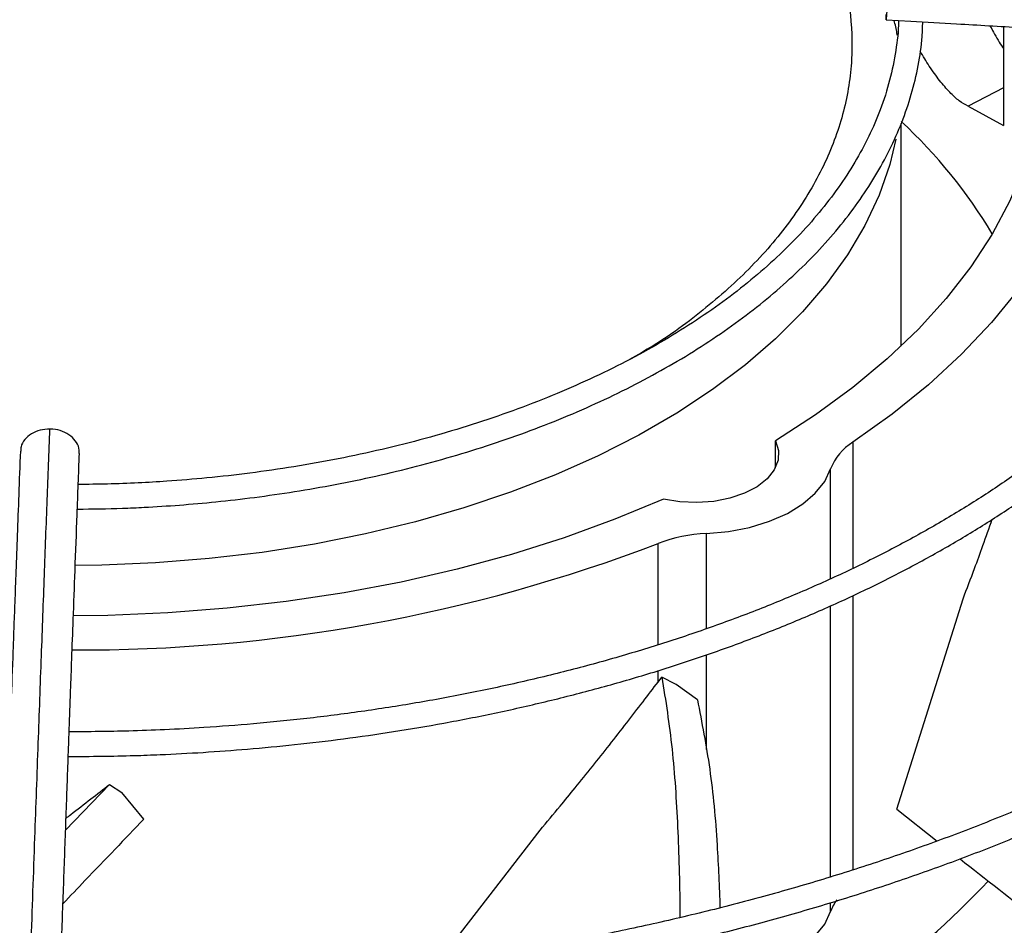
# Model space of a CAD drawing. Units: inches. Extents: x 0.1 to 10.9, y -0.1 to 8.5.
# Drawn here: x 1.7 to 1.8, y 7.3 to 7.4 of the extents above; entities that cross this region are included whole.
import ezdxf

# ---------------------------------------------------------------- set-up
doc = ezdxf.new("R2010")
doc.units = ezdxf.units.IN
doc.header["$MEASUREMENT"] = 0

msp = doc.modelspace()

# ---------------------------------------------------------------- linework, layer by layer
at = {"linetype": 'Continuous', "lineweight": 25}
for p, q in [((1.818554751130688, 7.350009975820523), (1.820903628124515, 7.349880552807359)), ((1.829729158894228, 7.349378489931036), (1.829729158894228, 7.339983879306554)), ((1.829729158894228, 7.343566390614255), (1.826353822709575, 7.341812350372748)), ((1.826353822709575, 7.341812350372748), (1.82972915889423, 7.339983879306554)), ((1.819994315473868, 7.318996108071372), (1.819994315473868, 7.340171448353315)), ((1.808025147803413, 7.307427808466166), (1.808025147803415, 7.309988543089666)), ((1.815379363975387, 7.309842480490332), (1.815379363975373, 7.297858599876046)), ((1.813270593910802, 7.296863864646083), (1.813270593910794, 7.307310962056077)), ((1.801431884121433, 7.301158812390975), (1.80143188412143, 7.292118857454942)), ((1.796849209522458, 7.290592173951866), (1.796849209522465, 7.300213028840591)), ((1.815379363975373, 7.295266360203684), (1.815379363975373, 7.269185975790318)), ((1.813270593910802, 7.268517970065433), (1.813270593910802, 7.294283442146104)), ((1.819585550793088, 7.274943619764552), (1.825871646497483, 7.294962542960232)), ((1.80143188412143, 7.28963194266158), (1.80143188412143, 7.280614753784313)), ((1.796849209522459, 7.287047100296933), (1.796849209522458, 7.288131233820286)), ((1.79684920952244, 7.287047100296948), (1.797213243701875, 7.287520192169784)), ((1.798572089972818, 7.286823850642471), (1.797213243701875, 7.287520192169784)), ((1.800590003633005, 7.285358586485951), (1.798572089972833, 7.286823850642464)), ((1.744655117500988, 7.277308931839609), (1.740472178013396, 7.272972046207219)), ((1.744655117500986, 7.277308931839609), (1.745814341593847, 7.276549028353775)), ((1.747923571975907, 7.274014243559964), (1.745814341593845, 7.276549028353775)), ((1.819585550793088, 7.274943619764552), (1.823422961962132, 7.271923478029696)), ((1.775919949247958, 7.260409975969043), (1.785616260225869, 7.272946341536254)), ((1.813270593910794, 7.265208144720219), (1.813270593910802, 7.266070142418923))]:
    msp.add_line(p, q, dxfattribs=at)
at = {"linetype": 'Continuous', "lineweight": 25, "flags": 128}
for points in [[(1.833504363176679, 7.34915363247223), (1.833568875009828, 7.345862681722655), (1.833280860457873, 7.342560141963368), (1.832640279825454, 7.339274154138129), (1.831649574823377, 7.336017243496032), (1.830312521736762, 7.332801824452231), (1.828634217030916, 7.329640153267731), (1.826621057925066, 7.326544281332018), (1.824280718007977, 7.323526009226594), (1.82162211798842, 7.320596841744525), (1.818655391691975, 7.317767944037444), (1.815391847433773, 7.315050099057181), (1.811843924914422, 7.312453666454219), (1.808025147803415, 7.309988543089666)], [(1.83915523669372, 7.348808653506205), (1.83920068294765, 7.347711470088294), (1.839105755575414, 7.344280473924043), (1.838652061945748, 7.340859045511934), (1.837841257566045, 7.337459669488445), (1.836676301024567, 7.334094750021895), (1.835161443194687, 7.33077656555019), (1.833302211723644, 7.32751722397737), (1.831105390862415, 7.324328618492418), (1.828578996710288, 7.321222384171551), (1.825732247964483, 7.318209855522361), (1.822575532281543, 7.315302025124712), (1.81912036837325, 7.312509503519311), (1.815379363975387, 7.309842480490332)], [(1.819485013981617, 7.338664731531519), (1.818894229504918, 7.336247964282576), (1.81787521152878, 7.333336890062003), (1.816530837090573, 7.330470146233679), (1.814866780108551, 7.327659831859939), (1.812890063717797, 7.324917807843199), (1.810609030629159, 7.322255646867135), (1.808033307918923, 7.319684584554295), (1.805173766397842, 7.317215472046273), (1.802042474730991, 7.314858730206579), (1.798652648502089, 7.31262430563949), (1.795018594437273, 7.310521628710518), (1.791155650023706, 7.308559573745641), (1.787080118777872, 7.306746421577316), (1.782809201436756, 7.305089824595297), (1.778360923362317, 7.303596774449817), (1.77375405846563, 7.302273572543396), (1.769008049971797, 7.301125803435837), (1.764142928360015, 7.300158311274648), (1.759179226825148, 7.299375179350378), (1.754137894617597, 7.298779712863119), (1.749040208627201, 7.298374424972951), (1.743907683584354, 7.298161026193172), (1.741392995490695, 7.298126842424645)], [(1.808025147803415, 7.309988543089666), (1.808315657043295, 7.309068958488505), (1.808277965779764, 7.308134466903563), (1.807913631357556, 7.307223680082275), (1.807237707511684, 7.306374230327889), (1.806278122370384, 7.305621215590887), (1.805074524508041, 7.304995749275935), (1.803676644727393, 7.304523674684105), (1.802142241259656, 7.30422449720764), (1.800534713283711, 7.304110578397293), (1.798920481370058, 7.304186625202177), (1.797366243085538, 7.304449495485892)], [(1.801431884121433, 7.301158812390975), (1.803541246646424, 7.301358205705498), (1.805566546793605, 7.301752581069203), (1.807454056837691, 7.302331476382819), (1.809153704387553, 7.303079534550548), (1.810620400720529, 7.303976910877375), (1.811815236908594, 7.304999799514653), (1.812706516005217, 7.306121064988277), (1.813270593910794, 7.307310962056077)], [(1.797366243085538, 7.304449495485892), (1.792733073517923, 7.3025206504316), (1.787903046546847, 7.300759992161836), (1.782894465740543, 7.299174192757103), (1.777726311303696, 7.297769261663679), (1.772418168151244, 7.2965505229206), (1.766990151690609, 7.295522594984009), (1.76146283159361, 7.294689373225349), (1.755857153846914, 7.294054015169704), (1.750194361376441, 7.293618928530238), (1.744495913546496, 7.293385762084077), (1.741215739894999, 7.29334350965953)], [(1.802928376713347, 7.259176312221486), (1.803541246646424, 7.25925538836964), (1.805566546793605, 7.259649763733345), (1.807454056837691, 7.260228659046962), (1.809153704387552, 7.260976717214691), (1.810620400720529, 7.261874093541517), (1.811815236908594, 7.262896982178796), (1.812706516005217, 7.26401824765242), (1.813270593910794, 7.265208144720219)]]:
    msp.add_lwpolyline(points, dxfattribs=at)
at = {"linetype": 'Continuous', "lineweight": 25}
for centre, radius, start, end in [((1.786269387612979, 7.304159734313113), 0.04947641740468772, 31.04955993003484, 47.02834887749492), ((1.818013847989391, 7.305503871195644), 0.005075828664561951, 121.2669000825327, 159.1440976041043), ((1.801981379962683, 7.286921022855975), 0.01424838926063216, 92.21018681477281, 111.1120508679485), ((1.741890640674022, 7.444416250923606), 0.1543211377258231, 269.7038154671646, 290.8627877096329), ((1.77145510563365, 7.321197505953127), 0.07774309885728213, 293.9566945862141, 316.971801540348), ((1.817059937204553, 7.26393481785719), 0.003997559742901331, 143.3250594608615, 161.4261907432881)]:
    msp.add_arc(centre, radius, start, end, dxfattribs=at)
for points, knots in [([(1.740785466579973, 7.476319898565225), (1.737970711818543, 7.476304268434489), (1.733992878917475, 7.476282179814497), (1.728092643993179, 7.476133426998286), (1.723005886129935, 7.475952390645813), (1.71694210979592, 7.475648101095952), (1.71057579813381, 7.475232364324111), (1.70391812920069, 7.474689710063973), (1.697067763442126, 7.474015351760078), (1.690083210980438, 7.473204874618316), (1.683010749039816, 7.472255544965662), (1.675886493042531, 7.471165631333696), (1.668739697057323, 7.469934213856685), (1.661594721706641, 7.468561008557316), (1.654472367284521, 7.467046252212554), (1.64739077956149, 7.465390616991218), (1.640366077532108, 7.463595147337141), (1.633412795992178, 7.461661211429434), (1.6265442025992, 7.459590462906228), (1.619772528369554, 7.457384809752179), (1.613109137506394, 7.455046388275083), (1.606564654088125, 7.452577540702864), (1.600149057696679, 7.449980795356566), (1.593871756456055, 7.447258848639855), (1.587741643525093, 7.444414548286212), (1.581767141433993, 7.441450877448279), (1.575956237511689, 7.438370939319912), (1.570316512853676, 7.435177942063256), (1.564855166717746, 7.431875183879383), (1.559579037836534, 7.428466038119281), (1.554494631099832, 7.424953943393617), (1.549608130155454, 7.421342386202738), (1.544925414594561, 7.417634885811374), (1.540452072838893, 7.413834974262699), (1.536193427336016, 7.409946185231506), (1.532154557451379, 7.405972040864654), (1.528340323766259, 7.40191603890475), (1.524755395139364, 7.397781641192416), (1.521404278350732, 7.393572264105902), (1.518291352014675, 7.389291271578757), (1.515420898837739, 7.384941971770346), (1.51279715783188, 7.380527617582755), (1.510424313739987, 7.376051415327304), (1.508306730143734, 7.371516531272662), (1.506448271978755, 7.366926141136971), (1.504855037373775, 7.362283360560619), (1.503525279141877, 7.357591671078106), (1.502487390688231, 7.352853540289769), (1.501832994597413, 7.349087241642886), (1.501625189198979, 7.346898340511823), (1.501569060809174, 7.346307116718521)], [0, 0, 0, 0, 0.02339591806320555, 0.03306328988151131, 0.04908860314935944, 0.06575586415644384, 0.08365199592078391, 0.1023383278076435, 0.1216370768380143, 0.1414064479348007, 0.1615456904807838, 0.1819802513169962, 0.2026539567047538, 0.223523670469745, 0.2445557065256945, 0.2657233623416953, 0.2870051913713751, 0.3083837711891674, 0.3298448105579214, 0.3513764925488848, 0.3729689850134907, 0.3946140717481394, 0.4163048721548337, 0.4380356268483363, 0.4598015332013173, 0.4815986193212479, 0.5034236480951587, 0.525274045159743, 0.5471478462407184, 0.569043660446077, 0.5909606469201139, 0.6128984090630754, 0.6348571448037185, 0.6568376024243858, 0.6788410827790127, 0.7008694597771343, 0.7229252057796638, 0.7450114209451982, 0.7671318648314858, 0.789290988023396, 0.8114939607858127, 0.833746694707124, 0.8560558520022427, 0.878428835639652, 0.9008737518997603, 0.9233993356625686, 0.946014828131594, 0.9687297974527002, 0.9915538954661218, 1, 1, 1, 1]), ([(1.980453979400619, 7.33984247634332), (1.980447737797498, 7.340358902780985), (1.980421713102325, 7.342512170196291), (1.980072240035589, 7.346308547962352), (1.979396852644265, 7.35123352739217), (1.978391663056721, 7.356170506150344), (1.977079905542328, 7.361112710973169), (1.97545061691377, 7.366052452208027), (1.973503037155274, 7.370981542248175), (1.971234768234677, 7.375891286042451), (1.968645114829033, 7.380772607570362), (1.965834422191341, 7.385449503730508), (1.962843837928493, 7.3899144644067), (1.959713877016844, 7.394162640346923), (1.95634243896782, 7.398347120152626), (1.952733470551822, 7.402463201578484), (1.948891111478759, 7.406506365829313), (1.944819752937228, 7.410472194109992), (1.940524032946516, 7.414356366978628), (1.936008830293757, 7.418154667049096), (1.931279259829469, 7.421862980442658), (1.926340668263487, 7.425477298533029), (1.921198633794843, 7.428993717570292), (1.915858964999356, 7.432408440277253), (1.910327692227853, 7.435717782825849), (1.904611061793418, 7.438918178886544), (1.898715532310196, 7.442006182510017), (1.892647781123784, 7.444978466853979), (1.886414704735227, 7.447831827582035), (1.880023421238, 7.450563186186397), (1.873481275333884, 7.453169593337066), (1.866795847181641, 7.455648232200662), (1.859974966990835, 7.45799642167), (1.853026738342801, 7.460211619438003), (1.845959575016486, 7.462291424826265), (1.838782259221491, 7.464233581244924), (1.831504034789823, 7.466035978032247), (1.824134759585393, 7.467696651375327), (1.816685162684942, 7.469213783081142), (1.809167297314882, 7.470585697000653), (1.801595383600997, 7.471810843341606), (1.793987497579765, 7.472887782103405), (1.78636929234066, 7.473815057509528), (1.778783415549564, 7.474591160737647), (1.771318489789481, 7.475213096990557), (1.764133507067398, 7.475681555858134), (1.757853322955373, 7.475979678013144), (1.75287876203993, 7.476154777495807), (1.75015962405694, 7.476208450483262), (1.749041564452673, 7.476230519830049)], [0, 0, 0, 0, 0.007308274403639023, 0.03047223764641908, 0.05378034008662614, 0.07723504516196897, 0.1008365278722867, 0.1245825874419836, 0.1484687126024712, 0.1724882988907067, 0.1966329979974956, 0.2208931629846951, 0.2427535367347406, 0.2646181146031641, 0.2864847744621695, 0.3083529025242665, 0.3302219006219753, 0.3520912025036224, 0.373960281375459, 0.3958286513160169, 0.4176958640358847, 0.4395615022285312, 0.4614251704573691, 0.4832864431366511, 0.5051448771339526, 0.5270000950435585, 0.5488516819124625, 0.5706991704290139, 0.5925420195343216, 0.6143795881171213, 0.6362111015509808, 0.6580356077760017, 0.6798519179667929, 0.7016585241491579, 0.7234534816692899, 0.7452342367568806, 0.7669973657716479, 0.7887381673809006, 0.8104499995877006, 0.8321231520277482, 0.853742820846799, 0.8752852223325044, 0.8967094857871224, 0.9179388058230105, 0.9388096535044802, 0.9589015501157826, 0.9775617403541156, 0.9907737996905404, 1, 1, 1, 1]), ([(1.503933623970586, 7.346575107503915), (1.50394317314856, 7.34668358400391), (1.504095569696401, 7.348414774287187), (1.504673718674157, 7.351769088669671), (1.505695634754239, 7.356639022759168), (1.507064319168893, 7.361512195099608), (1.508740363223962, 7.366381815944793), (1.510737556987409, 7.371238987257993), (1.513054096590379, 7.376074917094773), (1.515691101001369, 7.380880466734206), (1.518543744764056, 7.385479001196402), (1.521570034624075, 7.389863687948866), (1.524728845829908, 7.39403045521677), (1.528126653505755, 7.398134216592505), (1.531759635089381, 7.402170515127578), (1.535623808444904, 7.406135034259104), (1.539714948800867, 7.410023504429856), (1.544028583014517, 7.413831705592381), (1.548559987003601, 7.417555474991066), (1.553304184251327, 7.421190714760402), (1.55825594580839, 7.424733400218765), (1.563409784279739, 7.428179583392379), (1.568759961962532, 7.431525406699445), (1.574300495072582, 7.434767111693684), (1.580025164833758, 7.437901050207826), (1.585927512581142, 7.440923686037143), (1.592000839803275, 7.443831600336364), (1.59823820884859, 7.446621497657353), (1.60463244160063, 7.449290211450528), (1.611176115179331, 7.45183470910212), (1.617861553167997, 7.454252096522764), (1.624680810109137, 7.456539622294398), (1.631625645751932, 7.458694681363953), (1.638687483377572, 7.460714818237433), (1.645857342715402, 7.46259772956568), (1.653125730948166, 7.464341265882442), (1.660482461786049, 7.465943432030451), (1.667916345049713, 7.467402385167123), (1.675414629277149, 7.468716428350818), (1.682961938385746, 7.469883993135997), (1.690538074075858, 7.470903600820581), (1.698112954087532, 7.47177374420145), (1.705633023811597, 7.47249259080619), (1.712974847140734, 7.473056562576745), (1.719810224437323, 7.473459349086593), (1.725750312730196, 7.473713433806227), (1.73117342406724, 7.47387601563041), (1.736041447291804, 7.473954771769076), (1.74016946713907, 7.473990954770143), (1.742460386561755, 7.47396156793531), (1.743297804765971, 7.473950825929192)], [0, 0, 0, 0, 0.001584236441202064, 0.02528303119608015, 0.04912396997768401, 0.07310117291689738, 0.09720709848842139, 0.1214329528135198, 0.1457691251720867, 0.1702056129060894, 0.1947324078155276, 0.2167545566279246, 0.2387668049664269, 0.2607689205777095, 0.2827623319118841, 0.304748362869625, 0.3267282038482811, 0.3487028942995285, 0.3706733149540154, 0.3926401868093182, 0.4146040743803152, 0.4365653911427897, 0.4585243143511049, 0.4804809755545945, 0.5024353875674076, 0.5243874221888714, 0.5463368073962084, 0.5682831178706184, 0.5902257581922952, 0.6121639361871044, 0.6340966227155126, 0.6560224922484414, 0.6779398353654291, 0.6998464288923979, 0.7217393399631475, 0.7436146232490471, 0.7654668384669748, 0.7872882515568576, 0.8090674488877866, 0.8307867913200198, 0.852417390866789, 0.8739082553545509, 0.8951598366249913, 0.9159478199341058, 0.9356382767282041, 0.9524252283932582, 0.9655933917729846, 0.9809002160640424, 0.9930183023435201, 1, 1, 1, 1]), ([(1.748926395952333, 7.473893437333173), (1.749013578245926, 7.473892591357225), (1.750258116211779, 7.473880514946512), (1.753417909429559, 7.473783158668976), (1.758481015349933, 7.473612852227583), (1.764515694999591, 7.473306466672907), (1.770851425597466, 7.472893295196551), (1.777476703768266, 7.472352492285813), (1.784293299889649, 7.471680896923558), (1.79124283964267, 7.470873689229664), (1.798279149976614, 7.469928309715369), (1.805366162830171, 7.46884304316568), (1.812474641634446, 7.46761703543717), (1.819580220980815, 7.466250061590189), (1.82666208154065, 7.464742427029003), (1.833702049268215, 7.463094878353534), (1.840683971612631, 7.461308541780625), (1.847593277983713, 7.459384874574317), (1.854416665216241, 7.457325627054641), (1.861141869259215, 7.455132811571355), (1.867757497342863, 7.45280867649207), (1.874252903189349, 7.450355683677152), (1.880618093256873, 7.447776488377104), (1.886843655593549, 7.44507392075188), (1.892920705286597, 7.442250968406531), (1.898840842130661, 7.439310759470541), (1.904596117264639, 7.436256545844701), (1.910179006304762, 7.43309168631177), (1.915582387040772, 7.42981962926529), (1.920799520132515, 7.426443894863729), (1.925824025096318, 7.422968060897484), (1.930649867459229, 7.419395742016811), (1.935271343387606, 7.415730568823417), (1.939683066207048, 7.411976162396037), (1.943879941687913, 7.408136114962351), (1.947857142005173, 7.404213969592917), (1.951610077186884, 7.400213199143048), (1.95513436164308, 7.39613718655577), (1.958425775117958, 7.391989207673562), (1.961480218060218, 7.387772418122719), (1.964293660187014, 7.383489846212759), (1.966862087749204, 7.37914439423464), (1.969181432873564, 7.374738850588717), (1.971247555516252, 7.370275916159218), (1.97305602671864, 7.365758244746742), (1.974602676249914, 7.36118850927693), (1.975881311204654, 7.356569456724951), (1.976892147255535, 7.351904091084831), (1.97761004017077, 7.347195450157121), (1.97801758091112, 7.34328001492683), (1.978075473206965, 7.340934504176769), (1.978094260696295, 7.340173327623919)], [0, 0, 0, 0, 0.0007256847176682439, 0.01035923861561548, 0.0263283848367579, 0.04293707800640675, 0.06077007510562423, 0.07939013018355635, 0.09861996085789804, 0.1183181424340718, 0.1383841475685414, 0.158743552793097, 0.1793402490229268, 0.2001311195443033, 0.2210824662767234, 0.2421675531793209, 0.2633648862350123, 0.2846569876884308, 0.3060295083933623, 0.3274705758414655, 0.3489703095124861, 0.3705204571625697, 0.3921141200913197, 0.4137455450552486, 0.4354099670252895, 0.4571034914811217, 0.478823008069049, 0.5005661296562299, 0.522331152370688, 0.544117033305947, 0.5659233833061883, 0.5877503893530576, 0.6095989527049533, 0.6314706951634615, 0.6533679700045377, 0.675293900331743, 0.6972524181706311, 0.719248300884627, 0.7412871996025105, 0.763375653028952, 0.7855210785950936, 0.80773173161253, 0.8300166222303196, 0.8523853799939137, 0.8748480572125559, 0.8974148657384905, 0.9200958476139643, 0.9429004884560072, 0.9658372928726672, 0.9889133521786074, 1, 1, 1, 1]), ([(1.938670759309991, 7.345310044992744), (1.938658896869734, 7.345781937134603), (1.938609518507327, 7.347746226158938), (1.938217460297454, 7.351208505080995), (1.937485034276151, 7.355698843409828), (1.936419229964909, 7.36020070229236), (1.935042675656903, 7.364706374740406), (1.933343873793779, 7.369206864394923), (1.931321903120286, 7.373692566001803), (1.929056177789461, 7.377998085742602), (1.926587774011091, 7.38211245713532), (1.923957868736564, 7.386027733111439), (1.921083338452772, 7.389883346035915), (1.91796828531903, 7.393674043388722), (1.914617079592237, 7.397394771457045), (1.911034401022978, 7.401040600121218), (1.907225231491174, 7.404606722812886), (1.903194845756107, 7.408088459509093), (1.898948804612341, 7.41148125794446), (1.894492949148242, 7.41478069502207), (1.889833400441797, 7.417982475474643), (1.884976558826881, 7.421082433213053), (1.879929093187111, 7.424076540176808), (1.874697934493745, 7.426960911052833), (1.869290272434936, 7.429731806656694), (1.863713566587595, 7.432385631846406), (1.857975550086604, 7.434918939937452), (1.852084237442764, 7.437328437016784), (1.846047938091434, 7.439610986282115), (1.839875278829408, 7.441763612285095), (1.833575240256097, 7.443783504933923), (1.827157215775637, 7.445668023080865), (1.820631108015378, 7.447414697346822), (1.814007489648126, 7.449021231845816), (1.807297880175013, 7.450485503035645), (1.800515243900155, 7.451805556098848), (1.793674939369934, 7.452979583490148), (1.786796680853785, 7.454005908690141), (1.779909032843482, 7.454882795835791), (1.773061443839982, 7.455608444086388), (1.766364806421589, 7.456178604052807), (1.760107387018524, 7.456589358627154), (1.754667920569172, 7.456844114093184), (1.750759248101238, 7.456983595849341), (1.748701486414499, 7.457019997649146), (1.748081895629239, 7.457030958208803)], [0, 0, 0, 0, 0.008131430291055241, 0.03384773310676305, 0.05975877617708519, 0.0858679034518607, 0.1121746633862129, 0.1386746975528215, 0.1653599392884088, 0.1922191093681786, 0.2164351166037314, 0.2406578451436853, 0.2648846190746215, 0.2891144285352251, 0.3133462600943912, 0.3375791416947975, 0.3618121673726533, 0.3860445065424325, 0.4102754015229496, 0.4345041565758729, 0.4587301210028079, 0.4829526024132555, 0.5071708810101211, 0.5313843440912783, 0.5555923070458701, 0.5797939824537587, 0.6039884350398472, 0.6281745242415205, 0.6523508279813194, 0.67651553772377, 0.7006663090028438, 0.7248000413779105, 0.748912543321969, 0.7729980027817679, 0.7970481153131429, 0.8210505771719434, 0.8449863253130871, 0.8688241082746027, 0.8925087954311112, 0.9159330192337546, 0.9388559989215162, 0.9606033642601467, 0.9792857504459491, 0.993762952129013, 1, 1, 1, 1]), ([(1.747967690889012, 7.454693290286301), (1.748112477001741, 7.454691801974509), (1.749307601978004, 7.45467951682809), (1.752239903223306, 7.454581685536356), (1.756832459588445, 7.454410855806213), (1.762303612190269, 7.454105381530087), (1.768044002690335, 7.453693067077082), (1.774041415361826, 7.453153713685309), (1.78020508117922, 7.452484215987415), (1.786480390516225, 7.451680030916132), (1.79282383457288, 7.450738862265097), (1.799201105513071, 7.449659308179696), (1.805584133070812, 7.448440857746416), (1.811949311308719, 7.447083662265851), (1.818276302012428, 7.445588432949032), (1.824547222773978, 7.443956349942465), (1.830746086217625, 7.442188998218567), (1.836858406118258, 7.440288316348824), (1.842870916615583, 7.438256555515279), (1.848771369295347, 7.436096245146563), (1.854548384723703, 7.433810163164829), (1.86019134254812, 7.431401309263866), (1.86569029917937, 7.428872880092511), (1.871035925296805, 7.426228245478137), (1.876219457571529, 7.423470925017677), (1.881232660447077, 7.42060456449899), (1.886067794788754, 7.41763291172123), (1.890717590170877, 7.414559791831206), (1.895175210232627, 7.411389088202061), (1.899434238645633, 7.408124710051847), (1.903488654106554, 7.404770563616778), (1.907332809945507, 7.40133051455781), (1.910961392763807, 7.39780836335177), (1.914369383800985, 7.394207814512268), (1.917552012462105, 7.390532447406096), (1.92050470172657, 7.386785690304386), (1.92322300223982, 7.382970800209099), (1.925702524023415, 7.379090851882628), (1.927938833070913, 7.375148739852395), (1.929927442194851, 7.371147199368742), (1.931663424923481, 7.367088846459931), (1.933142448484665, 7.362976259301696), (1.93435650656356, 7.358812036342205), (1.935309698755591, 7.354599083952759), (1.93595860812977, 7.350340174861531), (1.936293659999387, 7.347330201684931), (1.936326636988165, 7.34574098203494), (1.936329841185769, 7.345586566062389)], [0, 0, 0, 0, 0.001473023009580963, 0.01215894643607633, 0.02986948396412577, 0.04828854496880583, 0.06806352733051448, 0.08870827587669249, 0.1100254860808793, 0.1318577651676537, 0.1540932412912423, 0.1766491016360371, 0.1994629286442844, 0.2224867802721853, 0.2456832164681052, 0.2690225696814447, 0.2924810361672674, 0.3160393186215939, 0.3396816465954666, 0.3633950609384766, 0.3871688864687987, 0.4109943415593936, 0.43486424941421, 0.4587728265476921, 0.482715531258049, 0.5066889598716369, 0.5306907819685146, 0.5547197081366296, 0.5787754746622592, 0.6028587114102731, 0.6269712739190642, 0.651116155918393, 0.6752975605053619, 0.6995209722757598, 0.723793227701337, 0.7481225732397284, 0.7725186977113534, 0.7969927220280377, 0.8215571260814764, 0.8462255903287578, 0.8710127296038799, 0.895933700574547, 0.9210036738063498, 0.9462371778679374, 0.9716473461438093, 0.9972451242849658, 0.9999999999999999, 0.9999999999999999, 0.9999999999999999, 0.9999999999999999]), ([(1.896727045393437, 7.3497229681419), (1.896650177638767, 7.350774711966451), (1.896475570390592, 7.353163777391624), (1.895841183212807, 7.356888540743516), (1.894881467961749, 7.360901734365388), (1.893592145236688, 7.364921185109147), (1.891979858687888, 7.368936878388629), (1.890107710002108, 7.372792691547811), (1.888018301150349, 7.376474339498131), (1.885754438938058, 7.379971016071322), (1.8832451658988, 7.383409021892641), (1.880495063888405, 7.386782408213142), (1.877509087651049, 7.390085469436054), (1.874292579924338, 7.393312666750816), (1.870851263427153, 7.396458627862933), (1.867191225933018, 7.399518149127461), (1.863318911273197, 7.402486195356086), (1.859241114623917, 7.405357898499108), (1.854964990194667, 7.408128551410038), (1.850498033049582, 7.410793623156083), (1.845848076771339, 7.413348761834036), (1.841023282035932, 7.415789803437382), (1.836032163112217, 7.418112764480406), (1.830883599493773, 7.420313848136507), (1.825586857337428, 7.422389450114673), (1.820151625292366, 7.424336164516666), (1.81458807411149, 7.426150789369511), (1.808906956615546, 7.427830331232135), (1.803119778685069, 7.42937200863102), (1.797239101103842, 7.430773250948729), (1.791279097916212, 7.432031696712907), (1.785256654725868, 7.433145157059438), (1.779193730830158, 7.434111621765857), (1.773123055135097, 7.434928876959571), (1.767104622363967, 7.435594816832649), (1.761289455577543, 7.436102105375013), (1.756042493181273, 7.43645065543352), (1.751447793173863, 7.436657744137714), (1.74859783453736, 7.436771106113951), (1.747195228037314, 7.43678745076417), (1.74711386259654, 7.436788398920099)], [0, 0, 0, 0, 0.02318724270252579, 0.05267046837123219, 0.08244076723425095, 0.1124994971662947, 0.1428407416545532, 0.1734515819588263, 0.2009919671044068, 0.2285436261193092, 0.2561025348896784, 0.2836668199427128, 0.3112345887783404, 0.3388040377444695, 0.3663735080214893, 0.3939415020019431, 0.4215066707972951, 0.449067782003353, 0.4766236301494501, 0.5041728063307407, 0.5317142131652901, 0.5592466017460506, 0.5867685018690634, 0.614278112304478, 0.6417731546411951, 0.6692506685707803, 0.6967067118857645, 0.7241359017377937, 0.7515306824437595, 0.7788801014437015, 0.8061676517432419, 0.8333672208536279, 0.8604348664766762, 0.8872903622100331, 0.9137698487362923, 0.939478604982908, 0.9631585960921925, 0.9818978840260696, 0.9989498931844978, 1, 1, 1, 1]), ([(1.687427395333106, 7.317723980753882), (1.68674466872448, 7.318107583762544), (1.684158216601765, 7.319560831378061), (1.68027017848715, 7.322459081460582), (1.67582376162083, 7.326402088440712), (1.672114762034625, 7.330730352521626), (1.669207271823327, 7.335356728379952), (1.667218003208885, 7.3402194790537), (1.666215864873177, 7.345207571121353), (1.666226368653698, 7.35022920040389), (1.667243131555083, 7.355190762614128), (1.669215353569758, 7.359979509795154), (1.672055623385549, 7.364518950341671), (1.675657968415404, 7.368745254453707), (1.679967141110254, 7.372664752390205), (1.6849757785511, 7.376296761137488), (1.69071785554053, 7.379643629079101), (1.697221950238376, 7.38267721389095), (1.704418107733354, 7.385318870652507), (1.712209662770727, 7.387496000692209), (1.720428603793397, 7.389143796561933), (1.728924057296981, 7.390228680924348), (1.737536021392635, 7.390732888667507), (1.746065096296538, 7.390663891717614), (1.754354221278238, 7.390042339754498), (1.762303964820306, 7.388957252191872), (1.767319172634458, 7.387837942598701), (1.769798549731728, 7.387284587548839)], [0, 0, 0, 0, 0.01398944510689159, 0.05299783183364627, 0.09289552978419306, 0.1336224242892999, 0.1755776066267307, 0.2178913517135552, 0.2604920787945078, 0.3030906613377105, 0.3454044389593892, 0.387361733459699, 0.4280864939740117, 0.4679841985882615, 0.5069947125104413, 0.546003099511963, 0.5859007982786159, 0.6266276941081389, 0.6685828782226184, 0.7108966254006102, 0.7534973547514396, 0.7960959395570414, 0.8384097192761254, 0.8803670155547649, 0.9210917773932434, 0.9609900033722447, 0.9999999999999999, 0.9999999999999999, 0.9999999999999999, 0.9999999999999999]), ([(1.812084398034842, 7.36018000698653), (1.812778729396056, 7.358699083746216), (1.814183202772762, 7.355703515088154), (1.815222122530295, 7.351027087530855), (1.815426751669838, 7.346204306997738), (1.814653938758362, 7.341301651482008), (1.812885679491148, 7.336410833189445), (1.810125676380373, 7.331649430016888), (1.806436596866397, 7.327098738857361), (1.801835647569763, 7.322874012143695), (1.797695885550329, 7.319732914727272), (1.794884494133385, 7.318150267842388), (1.794118974438254, 7.317719325585995)], [0, 0, 0, 0, 0.1002614577170788, 0.2028059741201638, 0.3074830470321097, 0.4153170907766092, 0.5240727204017102, 0.6335659572652766, 0.7430536821857946, 0.8518093954418301, 0.9596488679096925, 1, 1, 1, 1]), ([(1.981173963915281, 7.339741528803152), (1.977925765456175, 7.340200765345084), (1.971777214327963, 7.341070059322519), (1.963069316957711, 7.342243203348651), (1.955405447012476, 7.343243435184752), (1.948785899700213, 7.344080275062376), (1.943176652414395, 7.344770464990105), (1.938262920332879, 7.345361052590952), (1.933678077068465, 7.345900434569639), (1.925747087296469, 7.346813344105849), (1.914338166034962, 7.348065634362298), (1.901299690712422, 7.349389785248489), (1.89001298938157, 7.350459980854162), (1.880589614871814, 7.351304553642181), (1.871366592283955, 7.352083320946025), (1.864056248729234, 7.35266411591955), (1.858641122423976, 7.353076116453219), (1.854593803704375, 7.353375810316763), (1.849789416362897, 7.353720228403231), (1.843739246697269, 7.354135899610884), (1.836430140673826, 7.35461057710563), (1.827971129823601, 7.355126987115362), (1.821989713893674, 7.355454342592324), (1.818853932647623, 7.355625960011591)], [0, 0, 0, 0, 0.06041334029987626, 0.1143570863469161, 0.1617608568802966, 0.2026761088153903, 0.2371492787313258, 0.2657547472653911, 0.293734016520056, 0.3220788156129435, 0.4126117433928028, 0.5048229292717286, 0.5630480435974519, 0.6210315919043606, 0.6787288345091249, 0.7331600057983577, 0.7557970494861671, 0.778524515274912, 0.8077343105793955, 0.8443022609987926, 0.8899508906348587, 0.9423063138670281, 0.9999999999999999, 0.9999999999999999, 0.9999999999999999, 0.9999999999999999]), ([(1.818841403140109, 7.35510991788939), (1.818832555877103, 7.354902301229986), (1.818814860583056, 7.35448704988789), (1.818771729982463, 7.35360691325716), (1.818722117683284, 7.35265645635921), (1.818670218479485, 7.351719442307715), (1.81862225160308, 7.350907600208747), (1.818583495617647, 7.350310276921091), (1.818558297672544, 7.349994634204316), (1.81854969639666, 7.349999535658246), (1.818556192483783, 7.35024363755066), (1.818565140104097, 7.350471505276583), (1.818567280638203, 7.350526017942721)], [0, 0, 0, 0, 0.107289026896187, 0.214587367596402, 0.3219619070543446, 0.4292416793840791, 0.5364872749041188, 0.6437623382747096, 0.7511296487399289, 0.8586456323048468, 0.9661838752188405, 1, 1, 1, 1]), ([(1.981216360277979, 7.339220129846844), (1.975524361735862, 7.340018007267129), (1.964112090574245, 7.341617725434065), (1.946885607393571, 7.343822728505695), (1.929669320830016, 7.345872202894918), (1.912643593802059, 7.347733077357235), (1.896186768019291, 7.349379234416324), (1.880770752563033, 7.350784134676125), (1.866573317566355, 7.35196164850425), (1.853564233084877, 7.352947001521296), (1.84136830740185, 7.353783286024176), (1.82988860816514, 7.354502545557232), (1.82244834028402, 7.354911609464763), (1.818841403140109, 7.35510991788939)], [0, 0, 0, 0, 0.1058059909436515, 0.212137555945903, 0.3195188141450858, 0.424677448423234, 0.5270209003093194, 0.6235008901977378, 0.7091257490435001, 0.788751152913111, 0.8631545041733892, 0.9336592297803554, 1, 1, 1, 1]), ([(1.741588261606578, 7.30349380973258), (1.743026076382669, 7.303508668298512), (1.7451443892898, 7.303530559221124), (1.748382997777033, 7.3036779933614), (1.751346647574307, 7.303864412214054), (1.754859518710533, 7.304176023623606), (1.758516438218298, 7.304597555011643), (1.762304041877527, 7.305143365275116), (1.766157598622787, 7.305816295663579), (1.770035308854545, 7.306618697151018), (1.773902540416202, 7.307550976687084), (1.777730734573795, 7.308612338785847), (1.781495608895627, 7.309800991209991), (1.785176095108201, 7.31111435479282), (1.788753625309074, 7.312549213147208), (1.792211649027715, 7.314101838136374), (1.79553529671189, 7.315768097269815), (1.798711135759724, 7.317543550931105), (1.801726983429866, 7.319423543250379), (1.804571726754762, 7.321403271400713), (1.807235193086547, 7.323477865758374), (1.809708027127002, 7.325642471802218), (1.811981569693159, 7.327892340984924), (1.814047681103263, 7.330222895439714), (1.815898592763678, 7.332629774639901), (1.817526553393043, 7.335108876816602), (1.818924160029031, 7.337656365579392), (1.820081975323123, 7.340268683070032), (1.820996246431161, 7.342942351997958), (1.821638344660332, 7.345674288765934), (1.821994100891811, 7.347973736434259), (1.822025724920891, 7.349361487230481), (1.822036131384205, 7.349818151930399)], [0, 0, 0, 0, 0.03460800795959867, 0.0509875062977031, 0.07818831691410816, 0.1063573586885387, 0.1365105419068318, 0.1679140127094554, 0.2002716572445653, 0.2333472054339353, 0.2669732250275816, 0.3010264489762127, 0.3354148562151351, 0.3700688617959014, 0.4049354525988207, 0.439974223220349, 0.4751546845933564, 0.5104544472719391, 0.5458580253879203, 0.5813560978355805, 0.6169441782574597, 0.6526235164080331, 0.6884014728512781, 0.7242915277783739, 0.7603139672386436, 0.7964968149374432, 0.8328770012327883, 0.8695016441155402, 0.9064291401891424, 0.943729508509723, 0.9814831688941834, 1, 1, 1, 1]), ([(1.819727579274681, 7.349945353044311), (1.819727959569803, 7.349918074097038), (1.819741208115194, 7.348967742761571), (1.819492145222187, 7.347077993965073), (1.818943696357234, 7.344270428811305), (1.818066742548226, 7.341548998422619), (1.816944488838513, 7.338941588918359), (1.815611255224725, 7.336471368593801), (1.814034449255538, 7.334051004709504), (1.812218875998264, 7.331687340685812), (1.810170653341858, 7.329387130546055), (1.807896194073934, 7.327157190870526), (1.805402653730522, 7.325004399662303), (1.802697937129074, 7.322935642709039), (1.799790820273625, 7.320957766999062), (1.796690942600423, 7.319077464864404), (1.793408827077318, 7.317301202548338), (1.78995586022813, 7.315635142647342), (1.786344401128632, 7.314085128048815), (1.78258789883143, 7.312656642774939), (1.778701115952404, 7.311354781418247), (1.774700584056801, 7.310184232557876), (1.770605564112406, 7.309149290038002), (1.766440227525102, 7.30825390144371), (1.762239257969605, 7.307501924531625), (1.758065321523529, 7.306897756467182), (1.75402535148599, 7.306444166110738), (1.750479675849685, 7.306151357410333), (1.747320169231448, 7.305969454809164), (1.744508159914075, 7.305857771610596), (1.742600844361679, 7.305842066143538), (1.741675970746895, 7.305834450428314)], [0, 0, 0, 0, 0.00119908627018449, 0.0417732123259287, 0.08312125677158456, 0.1251979359257743, 0.1628836117105879, 0.2004341285153992, 0.2378630386403228, 0.2751926567513477, 0.3124452488130778, 0.3496404778136792, 0.3867942124633972, 0.4239182073422645, 0.461020234929306, 0.4981029003506746, 0.5351672371969693, 0.5722109164668254, 0.6092277660138655, 0.646207001830394, 0.6831315182222694, 0.7199745031114118, 0.7566926634589352, 0.7932118375703692, 0.829393272619316, 0.8649422752609288, 0.8990999803649101, 0.9306597609141891, 0.953062504996197, 0.9772396074584807, 1, 1, 1, 1]), ([(1.819605833961651, 7.348571351008821), (1.819599584466057, 7.348628215434135), (1.819547937729565, 7.349098151278683), (1.819425116361354, 7.349561066750765), (1.819317156950579, 7.34996796729529)], [0, 0, 0, 0, 0.1210046562202669, 1, 1, 1, 1]), ([(1.820903628124515, 7.349880552807359), (1.822357500826683, 7.349801369608358), (1.825859375036408, 7.349610644793171), (1.831188241341138, 7.34929590712948), (1.836642138141575, 7.34895928493577), (1.841360638618128, 7.348654775923266), (1.845351939324832, 7.348387290317966), (1.850937951581604, 7.348004760153888), (1.855209201064267, 7.347679542776258), (1.858380649551471, 7.347438065390194)], [0, 0, 0, 0, 0.1162908414308431, 0.2801042332157297, 0.4263650540167903, 0.5527431368358124, 0.6577841800647412, 0.7459010884669062, 1, 1, 1, 1]), ([(1.82844176616566, 7.349453974985336), (1.828547577813803, 7.349252721497334), (1.828948002597033, 7.348491114569147), (1.829388731007695, 7.347755964304383), (1.829694020278606, 7.347319536909085), (1.829729158894228, 7.347269304372431)], [0, 0, 0, 0, 0.2411687636024807, 0.9126589707560702, 1, 1, 1, 1]), ([(1.857112588541161, 7.347532211253822), (1.857109218838422, 7.347214686284667), (1.857093873923411, 7.345768744597348), (1.856764275447513, 7.343183807973362), (1.856106517899774, 7.339773684839304), (1.85510446329746, 7.336345027329507), (1.853829142954154, 7.3330387378682), (1.852313149132842, 7.329875441835754), (1.85060262414164, 7.326871391440899), (1.848646644378168, 7.323918611850219), (1.846449964663025, 7.321023129093296), (1.844017481908694, 7.31819084076904), (1.841354547023443, 7.315427622386977), (1.838466957496251, 7.312739333405651), (1.835361010692081, 7.310131798604955), (1.832043527156368, 7.307610780102522), (1.828521884534515, 7.305181954984601), (1.824804017353438, 7.302850870040353), (1.820898411105397, 7.30062290227345), (1.816814086010681, 7.298503222433301), (1.812560617213321, 7.296496780004185), (1.80814816517674, 7.294608287246211), (1.803587512407964, 7.292842199113394), (1.798890135160057, 7.291202697219402), (1.79406833637305, 7.289693677617888), (1.789135492075758, 7.288318743655312), (1.784106519934811, 7.287081205785293), (1.778998816514728, 7.285984099013287), (1.773834285126376, 7.285030226271721), (1.768644259107366, 7.284222339165113), (1.763483707822933, 7.283563545044838), (1.75848637852769, 7.283060011501696), (1.753967497333613, 7.282717239035208), (1.750005635978808, 7.282502735744806), (1.745720808097385, 7.282340920069309), (1.742682577129152, 7.282317117134147), (1.740785466579978, 7.282302254274849)], [0, 0, 0, 0, 0.009321242228430912, 0.04244696960856808, 0.07599297787043757, 0.1099392466045708, 0.1442551172457845, 0.1750483039708199, 0.2057825215791736, 0.2364620026422841, 0.2670951047071526, 0.2976902740557774, 0.3282553259057076, 0.3587970255647092, 0.3893208959589934, 0.4198311729478905, 0.4503308427333239, 0.4808212952059989, 0.511303146376911, 0.541776181380407, 0.5722390292916485, 0.6026890789704146, 0.6331222493319861, 0.6635325630700634, 0.6939113978511593, 0.724246173804542, 0.7545179872354588, 0.7846971227779204, 0.8147339062850567, 0.8445381574434795, 0.8739264824952682, 0.9024585314816791, 0.9287344777894974, 0.9495696995438141, 0.9685106708496584, 1, 1, 1, 1]), ([(1.74078546657998, 7.279958797206982), (1.742858554035308, 7.279975916104753), (1.745755060747093, 7.279999834537216), (1.750011114232711, 7.280158709926216), (1.753605837329694, 7.280346560703685), (1.757875823268364, 7.280659571721326), (1.762333582370251, 7.28108369433803), (1.766968480322186, 7.281633613420785), (1.771707148934071, 7.282313009501062), (1.776503828569458, 7.283125096990053), (1.781321180160046, 7.284071291853354), (1.786128935845903, 7.285151891730667), (1.790901695453426, 7.286366272230107), (1.795617618728065, 7.287713071593315), (1.800257544002009, 7.289190317421768), (1.804804393012304, 7.290795525958949), (1.809242761121065, 7.292525781273488), (1.813558629811797, 7.294377801943728), (1.817739160644045, 7.296347999525417), (1.821772543660829, 7.298432531866318), (1.825647881922081, 7.300627353262306), (1.82935509933485, 7.302928262754852), (1.832884851231153, 7.305330943644247), (1.836228452422288, 7.307831005063585), (1.839377820060395, 7.310424031232468), (1.842325411499472, 7.313105632407315), (1.845064148477606, 7.315871489506625), (1.847587321130152, 7.318717384874332), (1.849888498221371, 7.321639234052624), (1.851961393509036, 7.324633108896219), (1.853799835039465, 7.327695247869804), (1.855397285682777, 7.330822051146064), (1.856747992404607, 7.33401004294551), (1.857841965459694, 7.337255831028298), (1.858683201596189, 7.340555903780857), (1.859220235275292, 7.343906812287295), (1.859480037919387, 7.346180802169917), (1.859478271175775, 7.347335188870749), (1.859478238443534, 7.347356576050712)], [0, 0, 0, 0, 0.03393087088655151, 0.04740803143977168, 0.06980506272163993, 0.09300466253925839, 0.1178481697036925, 0.1437371365043686, 0.1704304935006984, 0.1977356105389792, 0.2255155630809943, 0.2536690918198957, 0.2821200628118752, 0.3108102597838519, 0.3396945490900625, 0.3687375667189101, 0.3979114146485085, 0.4271940398830018, 0.4565680858583585, 0.4860200786325595, 0.5155398565431271, 0.5451201819516042, 0.5747564933880976, 0.6044464858115051, 0.6341902397904031, 0.6639905712346816, 0.6938528977047681, 0.7237854244435946, 0.7537993822828906, 0.783909319352156, 0.814133427545322, 0.8444938663216685, 0.8750170157592103, 0.9057335485816936, 0.9366781640082971, 0.9678887917482547, 0.9994050796070088, 1, 1, 1, 1]), ([(1.826353822709572, 7.341812350372749), (1.826081298610104, 7.341956921765665), (1.825537999301659, 7.342245136782046), (1.824616302777552, 7.343093573257236), (1.823651112735978, 7.344213949000984), (1.822695018888929, 7.345528021535908), (1.822079272274307, 7.346558999827629), (1.821790466808394, 7.347042562641968)], [0, 0, 0, 0, 0.2085563774548065, 0.4157743695483234, 0.6203878575789475, 0.8219493878572829, 1, 1, 1, 1]), ([(1.894450119541913, 7.344387102707895), (1.894442008105861, 7.343932377597813), (1.894410729367634, 7.342178899225853), (1.894047126078651, 7.33911861679388), (1.893351711074792, 7.335203166574551), (1.892319972201644, 7.331272627126483), (1.890971922877434, 7.327336985072017), (1.889355473191069, 7.323547098275903), (1.887512650512359, 7.319918991970787), (1.885484884606351, 7.316465054906786), (1.883211233649073, 7.313063238900086), (1.880695713293956, 7.30971896407056), (1.877942636754002, 7.306437520959101), (1.874956634822178, 7.303224159407106), (1.871742694016737, 7.300084093324034), (1.868306172085214, 7.297022491664269), (1.864652813610243, 7.29404446444804), (1.860788759123132, 7.291155044909638), (1.856720559764025, 7.288359176883785), (1.852455174965549, 7.285661690131751), (1.847999964041534, 7.283067276216652), (1.843362673161549, 7.280580466868265), (1.83855144034652, 7.278205623877443), (1.833574807799021, 7.275946930364244), (1.828441730773336, 7.273808377842506), (1.823161597195331, 7.271793755151597), (1.817744264267089, 7.269906638953311), (1.812200123329081, 7.268150385857013), (1.806540212965847, 7.266528126456177), (1.800776417806476, 7.265042761914405), (1.794921827707249, 7.263696964980613), (1.788991417253536, 7.262493188621971), (1.78300342094233, 7.261433695616406), (1.776982388672001, 7.260520627412411), (1.770966951643747, 7.259756253084893), (1.76503395440813, 7.259143670099303), (1.75932479134924, 7.258684756792768), (1.754337415662884, 7.258389633571683), (1.749910380518138, 7.258205874622596), (1.745566661579993, 7.258085019826733), (1.742490684264005, 7.258068287095424), (1.740785466579978, 7.258059011035687)], [0, 0, 0, 0, 0.01006057188073065, 0.03879485608188665, 0.0678042089688397, 0.09707796296899451, 0.1265999621973019, 0.1563499994383758, 0.1831353798534507, 0.2098878991937252, 0.2366092046473814, 0.2633034772805338, 0.2899749599303342, 0.3166276705838714, 0.3432652163910013, 0.3698906901442593, 0.39650662673552, 0.4231149988559892, 0.4497172347431467, 0.4763140544785996, 0.5029058037607627, 0.5294925009459651, 0.5560736618171748, 0.5826482829858574, 0.609214781705677, 0.6357708857016979, 0.6623134487200528, 0.6888381506843531, 0.7153390097401016, 0.7418075717182594, 0.7682315152638609, 0.7945921306578598, 0.8208594619569174, 0.8469821411578679, 0.8728636757884529, 0.8982982717431266, 0.9227542261198117, 0.9453297959017176, 0.961325123898161, 0.9785599580615844, 1, 1, 1, 1]), ([(1.74078546657998, 7.25571555396782), (1.743049140757715, 7.255731102395486), (1.746250565652594, 7.255753091922024), (1.750998958549365, 7.255901252404734), (1.755094681737281, 7.256081815120359), (1.759971271983609, 7.256385241139706), (1.765082882756486, 7.256799567665021), (1.770416695871559, 7.257339892160041), (1.775889632545076, 7.258010542074033), (1.781450990583868, 7.258815377292724), (1.787059997409734, 7.259756488893762), (1.792684154637546, 7.260834885112383), (1.798296592215143, 7.262050688144376), (1.803874495665037, 7.263403316180939), (1.809398044259928, 7.264891605091668), (1.814849692711314, 7.266513900743027), (1.820213675970712, 7.268268129616742), (1.825475662095517, 7.270151855490748), (1.83062250493055, 7.272162326575486), (1.835642065009283, 7.27429651626573), (1.840523077571344, 7.276551159627026), (1.845255053288165, 7.278922787109316), (1.849828201627845, 7.281407756528397), (1.854233369639182, 7.284002284032527), (1.858461990825491, 7.286702474516263), (1.862506028218753, 7.289504343531278), (1.866357939983448, 7.292403849146671), (1.870010641624836, 7.295396922374906), (1.873457472384494, 7.298479504416929), (1.876692142243511, 7.301647570641708), (1.879708677681496, 7.304897154040597), (1.88250136342472, 7.308224367746984), (1.88506467913997, 7.311625422949564), (1.88739322074127, 7.315096640574576), (1.88948164387247, 7.318634453638958), (1.891324490216935, 7.32223539957272), (1.892916425473817, 7.325896089386513), (1.894250915377122, 7.329613183347607), (1.895324781328358, 7.333383238506263), (1.896120665985436, 7.33720291014975), (1.896634698759849, 7.340800738871719), (1.896746796104277, 7.343126707386207), (1.89679664199955, 7.344160986865103)], [0, 0, 0, 0, 0.02816974823690365, 0.03983936123631164, 0.05917587948784249, 0.07928445101919492, 0.1008705171080856, 0.1234016949977786, 0.1466618341450928, 0.1704785975827073, 0.1947296178503868, 0.2193244342527036, 0.2441949930336568, 0.2692891551597999, 0.2945663405125846, 0.3199945381097142, 0.3455482182289836, 0.3712068508712746, 0.3969538402131695, 0.4227757503126797, 0.4486617389698124, 0.4746031435180579, 0.5005931799667633, 0.526626728687227, 0.5527001878049164, 0.578811380916206, 0.6049592802285646, 0.6311443212469079, 0.6573683730628321, 0.6836347337805395, 0.7099482107128351, 0.736315220835372, 0.7627439088321377, 0.7892442750286425, 0.815828300840544, 0.8425100520265656, 0.8693057298901247, 0.8962336283001263, 0.9233139422903563, 0.9505683665174687, 0.9780194255421704, 1, 1, 1, 1]), ([(1.936342820960554, 7.339921307856007), (1.936314339657634, 7.339061617830354), (1.936237220189664, 7.33673381570753), (1.935776331121356, 7.332933345568873), (1.934985786775917, 7.328516816103769), (1.933868524371689, 7.324089220120262), (1.932437293416659, 7.319659127496), (1.930683941202453, 7.315236074026254), (1.928607513932436, 7.310830068552777), (1.926292792750289, 7.306608415600875), (1.923782430593338, 7.302581408276883), (1.921118807130072, 7.298756076992403), (1.918213666068042, 7.294989864499287), (1.915070979582509, 7.291287643465751), (1.911694925861795, 7.287654147639848), (1.90808996711813, 7.28409406575507), (1.904260861592894, 7.28061203918678), (1.900212670107033, 7.277212652182476), (1.895950760765357, 7.273900421298134), (1.891480811002746, 7.270679783523442), (1.886808817542968, 7.267555090827526), (1.881941085842851, 7.264530590050492), (1.876884225899861, 7.261610410772681), (1.871645137926859, 7.258798549648888), (1.866231021576836, 7.256098868317655), (1.860649377402667, 7.25351508544076), (1.854908009031247, 7.251050768402903), (1.849015029812557, 7.248709325890861), (1.842978876311634, 7.246494001254582), (1.83680833249875, 7.244407866640761), (1.83051257087129, 7.242453817931751), (1.824101221021762, 7.240634570598443), (1.81758448418251, 7.238952656758878), (1.81097332803022, 7.23741042398527), (1.804279828854276, 7.236010037440185), (1.797517801577826, 7.234753487533003), (1.790704037252737, 7.233642614065216), (1.783860955895625, 7.232679155490116), (1.777023024512814, 7.23186493552332), (1.770255281578099, 7.231202278503355), (1.763725482431802, 7.230696744846302), (1.757843250398849, 7.230353663461845), (1.752696394746909, 7.230139345248508), (1.747154518068656, 7.229978467915315), (1.743229417172675, 7.229954851830706), (1.740785466579977, 7.22994014735673)], [0, 0, 0, 0, 0.01490462237839861, 0.0403575830555887, 0.06600051252754609, 0.09182660607660839, 0.1178260911430604, 0.1439869015027107, 0.170295437823598, 0.1967373285333841, 0.2204548042592119, 0.2441557491969897, 0.2678404904026989, 0.2915113540976017, 0.3151705411149069, 0.338820050781408, 0.3624616344146421, 0.3860967726585317, 0.4097266695272081, 0.4333522569761275, 0.4569742049407161, 0.4805927827780513, 0.5042081850746857, 0.5278203907880185, 0.5514291344264453, 0.5750338972674965, 0.5986338838896582, 0.6222279809801873, 0.6458146912461975, 0.6693920311683161, 0.692957374270749, 0.7165072090723931, 0.7400367579250257, 0.7635393588942802, 0.7870054237350794, 0.8104205931052624, 0.833762264434546, 0.8569925320804728, 0.8800423256159574, 0.9027706558494485, 0.9248376571948873, 0.9451575790730359, 0.9612032529107822, 0.9758433386666464, 1, 1, 1, 1]), ([(1.74078546657998, 7.227596690288864), (1.743339634624427, 7.227612282936752), (1.746950418370132, 7.227634325996791), (1.752306285190019, 7.227782808813407), (1.756924942162557, 7.227963632930455), (1.76242815196484, 7.228267547329591), (1.768202292089985, 7.228682690181959), (1.774235494589087, 7.229224384244138), (1.780436539346042, 7.229897234517482), (1.786750681764425, 7.230705435405415), (1.793134315628796, 7.231651464450588), (1.799553097079355, 7.232736763812089), (1.805978952093793, 7.233961933049962), (1.812388294231481, 7.235326907027733), (1.818760818840463, 7.236831073282044), (1.825078685164853, 7.238473359735634), (1.831325950729406, 7.240252300331629), (1.837488173558565, 7.24216608629183), (1.843552127991344, 7.244212607341725), (1.849505598652141, 7.246389486025086), (1.855337228995021, 7.248694107202377), (1.861036408425844, 7.251123644217034), (1.8665931869441, 7.253675082784738), (1.871998209507886, 7.256345243369082), (1.877242664510913, 7.259130802597201), (1.882318242242984, 7.262028314112615), (1.887217100222068, 7.265034229138601), (1.891931831153044, 7.268144915707922), (1.896455427760252, 7.271356673213311), (1.900781265370887, 7.274665756868361), (1.904903076700146, 7.278068398616018), (1.908814929949491, 7.281560832893613), (1.912511190940811, 7.285139310236415), (1.915986489822551, 7.288800115233133), (1.919235683650965, 7.292539582464912), (1.92225381500613, 7.296354109789557), (1.925036064900698, 7.300240167929334), (1.927577705533919, 7.304194304964918), (1.929874032685051, 7.308213144381394), (1.931920356153262, 7.312293373643655), (1.933711759868798, 7.316431724913724), (1.935243723142053, 7.320624930622151), (1.936509520065322, 7.324869706596324), (1.937509758957884, 7.32916255286301), (1.938216327369141, 7.333500152116866), (1.938609597167149, 7.337001062754689), (1.938662798258228, 7.339055526801292), (1.938678158990036, 7.33964871146326)], [0, 0, 0, 0, 0.02504938723033658, 0.03541189094736233, 0.05258656972303232, 0.07044857609331386, 0.08962589070147349, 0.1096472446402548, 0.1303214954763308, 0.1514962110743196, 0.1730631076056778, 0.1949420831328898, 0.2170728138602554, 0.2394090113222074, 0.2619145666984636, 0.2845609011315327, 0.307325111444732, 0.3301886497642625, 0.3531363685416113, 0.3761558204408878, 0.3992367393240846, 0.4223706522864032, 0.4455505882602211, 0.4687708590937409, 0.4920268960527873, 0.5153151295385996, 0.538632903188321, 0.5619784158962602, 0.5853506596873213, 0.6087493087332381, 0.6321749547422068, 0.6556290026989504, 0.6791137038266903, 0.7026321954798236, 0.7261885501768662, 0.7497878309922443, 0.7734361496472546, 0.7971407220381095, 0.8209099136424329, 0.8447532641904435, 0.8686814772870913, 0.8927063567549396, 0.9168406682273506, 0.9410979033924812, 0.9654919271395307, 0.9900364965895542, 1, 1, 1, 1]), ([(1.735203370673614, 7.203678275815376), (1.735335522084237, 7.207684992264944), (1.73560048134613, 7.215718327876651), (1.736000429455003, 7.227634684729964), (1.736400140828541, 7.239389764603005), (1.736795427971799, 7.250848817452979), (1.737177506906964, 7.261772437336231), (1.737535421297419, 7.271868048197252), (1.737865043845375, 7.281049303276496), (1.738167076400789, 7.289368470192224), (1.738450229808333, 7.297080153913907), (1.738716754551181, 7.304271043171145), (1.738889495617203, 7.308874525223476), (1.738973238054608, 7.311106228526526)], [0, 0, 0, 0, 0.1058059909436499, 0.2121375559458994, 0.3195188141450837, 0.424677448423234, 0.5270209003093199, 0.6235008901977385, 0.7091257490434999, 0.788751152913111, 0.8631545041733899, 0.9336592297803556, 1, 1, 1, 1]), ([(1.738973238054608, 7.311106228526526), (1.738657599132604, 7.311085996660545), (1.738026293887853, 7.311045531172248), (1.737182599648595, 7.310675583376899), (1.736555439890086, 7.310121948611378), (1.736205625973948, 7.309527557879669), (1.736205499864523, 7.309136931691985), (1.736205454212512, 7.308995523774559)], [0, 0, 0, 0, 0.2189067797777972, 0.4378325629420921, 0.6569138179673891, 0.8758017152238562, 1, 1, 1, 1]), ([(1.741747360517376, 7.308787184069323), (1.741760550656357, 7.308894247671443), (1.741804216142501, 7.309248677919781), (1.741540737044002, 7.309843312158431), (1.740995011005895, 7.310467238360672), (1.740203052410098, 7.310912319759985), (1.739486597754635, 7.311085956302344), (1.739072340565703, 7.311102315036002), (1.738973238054608, 7.311106228526526)], [0, 0, 0, 0, 0.09104959449093454, 0.3014164454370288, 0.5119641933230819, 0.7228034897844875, 0.9336864369214585, 1, 1, 1, 1]), ([(1.736166291360626, 7.308997705458079), (1.73611426967489, 7.307612845527497), (1.736014618944047, 7.304960061361675), (1.735872485369545, 7.301148630537616), (1.735745651372759, 7.297731475065468), (1.735635919504346, 7.294761898261855), (1.7355430967086, 7.292240572009561), (1.735364297787514, 7.287368371483651), (1.735102838853929, 7.280182921999153), (1.734753997725108, 7.270472466625405), (1.734479453726994, 7.262734552707758), (1.734269601681935, 7.256768054844734), (1.734125635796914, 7.252653376925108), (1.733985219890882, 7.248619532063322), (1.733850568013767, 7.244732153499827), (1.733720735805713, 7.240966405910585), (1.733600116723828, 7.23745199099388), (1.733479217110935, 7.233914869671112), (1.733350572669567, 7.23013546690883), (1.733200777457302, 7.225713039304376), (1.733030347891321, 7.220653318614254), (1.73283943868207, 7.214948939165582), (1.732627997687686, 7.208590363610755), (1.73248028154495, 7.204104346446633), (1.732402985887951, 7.20175694123022)], [0, 0, 0, 0, 0.04128072880898749, 0.07907576883392133, 0.112820373023927, 0.1419780807683143, 0.1662134170867386, 0.1865441525584408, 0.2840111316290058, 0.3740029069225695, 0.4640035732805713, 0.5025683669257318, 0.5411779682917146, 0.5787414198056559, 0.6145269907829866, 0.6485887953948253, 0.6823532199983089, 0.7108289887822087, 0.7451551726137183, 0.7851501241431801, 0.8305901418357864, 0.8814979626088034, 0.9379912535884859, 1, 1, 1, 1]), ([(1.73802420374924, 7.201571589736983), (1.738099493244936, 7.2038582175202), (1.738242009662808, 7.208186603540854), (1.73844384871578, 7.214258785549071), (1.738621488284946, 7.21957073812357), (1.738774921578378, 7.22413180067871), (1.738904937237463, 7.227977837684884), (1.739018831640848, 7.23133298692221), (1.739125102780345, 7.234451909961011), (1.739308933239221, 7.239827005417944), (1.73957337712124, 7.247498339130156), (1.739875591449048, 7.256158538439602), (1.740137200988988, 7.263579250484085), (1.740355621010686, 7.269726004068805), (1.74056939768981, 7.275694314326146), (1.740738840960553, 7.280388495769297), (1.740864355046296, 7.283847491315142), (1.740958163814164, 7.286424506282723), (1.741069519598337, 7.289472238097148), (1.741209751164726, 7.293292254865176), (1.741379164324239, 7.29787975816236), (1.741575230076823, 7.303156093995439), (1.74171386826025, 7.306849254583417), (1.741786549064234, 7.308785386997596)], [0, 0, 0, 0, 0.06041333922032712, 0.1143571572346902, 0.1617609660742369, 0.2026761834305371, 0.2371494113645329, 0.2657548893961712, 0.293734187823096, 0.3220790633596523, 0.4126119144971887, 0.5048231815439171, 0.5630482383448827, 0.6210316442463896, 0.6787291233065981, 0.7331609585458276, 0.7557978817838388, 0.7785249823238132, 0.8077341354835202, 0.8443014467220159, 0.8899503542968632, 0.9423066825449329, 1, 1, 1, 1]), ([(1.825871646497477, 7.294962542960234), (1.826240001894176, 7.295920559135304), (1.826887375281718, 7.297604243376484), (1.82781170571038, 7.300127369821227), (1.828360693735467, 7.301693690680278), (1.828653018942092, 7.302527725391124)], [0, 0, 0, 0, 0.381652182218557, 0.6707420829992422, 1, 1, 1, 1]), ([(1.785616260225871, 7.272946341536253), (1.786252499367617, 7.27370462895792), (1.787370525771658, 7.275037123775749), (1.789029288175827, 7.27706201732626), (1.790596004014563, 7.279002240212429), (1.792238012200676, 7.281069491563779), (1.793843740642044, 7.28312212875893), (1.795386979907592, 7.285122090194713), (1.796373017153097, 7.286420197988089), (1.796849209522459, 7.287047100296933)], [0, 0, 0, 0, 0.1653288875823657, 0.2905229331859791, 0.4364426344487238, 0.5806732000227639, 0.7296769161085679, 0.8694513920259221, 1, 1, 1, 1]), ([(1.79721324370188, 7.28752019216979), (1.7975691683111, 7.285279648193247), (1.798280446199324, 7.280802156761562), (1.79874616267674, 7.273282701494399), (1.798919604993586, 7.267859156921069), (1.798920568344595, 7.264883976350301), (1.798920646419409, 7.264642852746389)], [0, 0, 0, 0, 0.3239865664357191, 0.6474530696044953, 0.9714278228217837, 1, 1, 1, 1]), ([(1.800590003633005, 7.285358586485951), (1.801014358667298, 7.283197309166026), (1.801862834676364, 7.278875946611789), (1.802487243669918, 7.272169183702101), (1.802664949607877, 7.267581107040022), (1.802742584955814, 7.265576689336746)], [0, 0, 0, 0, 0.3603829099482773, 0.7205670451816296, 1, 1, 1, 1]), ([(1.740512495625077, 7.274097661140194), (1.740662958587128, 7.274213555680904), (1.741444978402385, 7.274815908752251), (1.742824541780548, 7.275886042364779), (1.744058993622621, 7.276845570295615), (1.744655117500986, 7.277308931839609)], [0, 0, 0, 0, 0.1096812503613203, 0.570059966758363, 1, 1, 1, 1]), ([(1.747923571975907, 7.274014243559964), (1.74610564854701, 7.272117285101036), (1.74365693449282, 7.269562112113685), (1.740925746708407, 7.266700130450364), (1.740222190632772, 7.265962881770839)], [0, 0, 0, 0, 0.7423992302356435, 1, 1, 1, 1]), ([(1.825583775598805, 7.270222861870029), (1.82805294274208, 7.268297656904368), (1.835003911104499, 7.262877999979185), (1.843305838430251, 7.25587150663595), (1.848951545503505, 7.250750628735458), (1.850512466169387, 7.249334812427843)], [0, 0, 0, 0, 0.2850047352154395, 0.8023186696850952, 1, 1, 1, 1])]:
    msp.add_open_spline(points, degree=3, knots=knots, dxfattribs=at)

doc.saveas('drawing.dxf')
